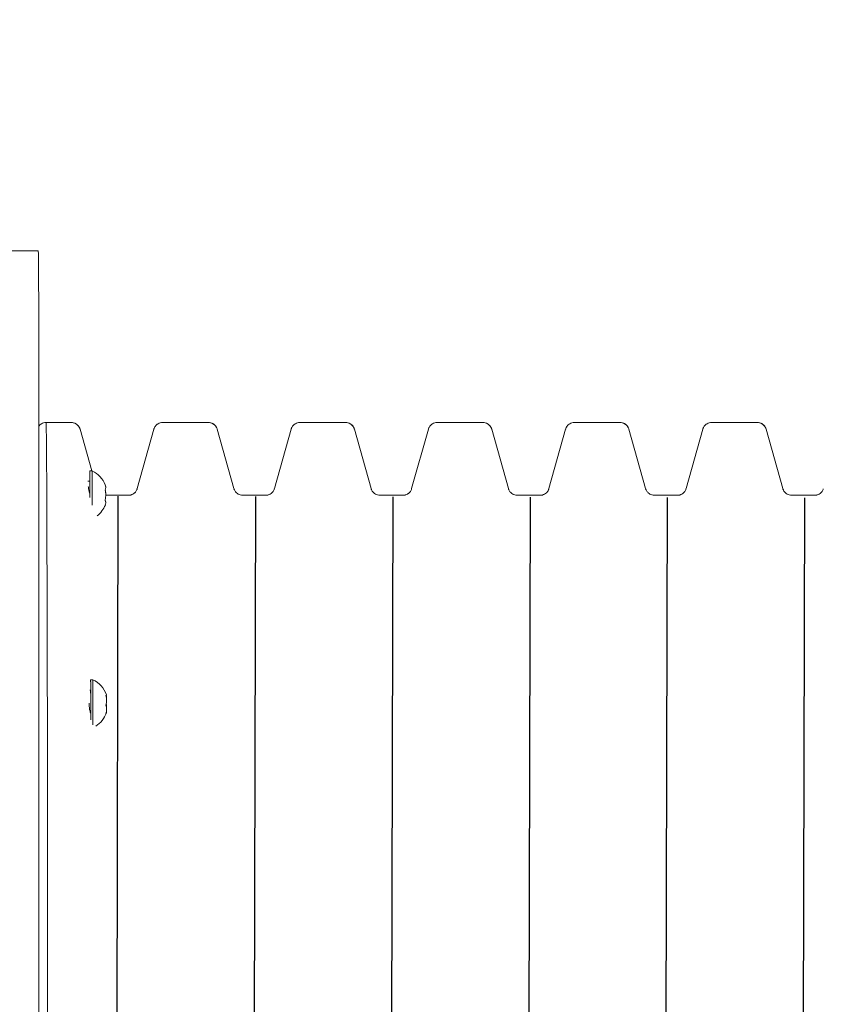
# Model space of a CAD drawing. Units: millimetres. Extents: x 11096 to 11238, y 1411 to 1526.
# Drawn here: x 11151 to 11155, y 1456 to 1461 of the extents above; entities that cross this region are included whole.
import ezdxf

# ---------------------------------------------------------------- set-up
doc = ezdxf.new("R2010")
doc.units = ezdxf.units.MM
doc.styles.add('ROMANS', font='romans', dxfattribs={"oblique": 15})
doc.styles.get("Standard").update_dxf_attribs({"font": 'arial.ttf'})
doc.dimstyles.new('ISO-25', dxfattribs={"dimtxt": 2.5, "dimasz": 2.5, "dimexe": 1.25, "dimexo": 0.625, "dimtad": 1, "dimtxsty": 'Standard', "dimcen": 2.5, "dimadec": 0, "dimazin": 0, "dimtfac": 1, "dimtmove": 0, "dimatfit": 3, "dimfxl": 1, "dimarcsym": 0})

# ---------------------------------------------------------------- blocks, each defined once
blk = doc.blocks.new('*D1')
at = {"color": 0, "lineweight": -2, "transparency": 16777216}
for p, q in [((11179.7173, 1483.0437), (11225.8965, 1483.0437)), ((11224.8965, 1479.7417), (11224.8965, 1473.8136)), ((11224.8965, 1434.3852), (11224.8965, 1466.5989)), ((11148.4693, 1431.0832), (11225.8965, 1431.0832))]:
    blk.add_line(p, q, dxfattribs=at)
at = {"color": 0, "transparency": 16777216}
for points in [[(11224.3462, 1479.7417), (11225.4468, 1479.7417), (11224.8965, 1483.0437)], [(11224.3462, 1434.3852), (11225.4468, 1434.3852), (11224.8965, 1431.0832)]]:
    blk.add_solid(points, dxfattribs=at)
at = {"layer": 'Defpoints', "color": 0, "transparency": 16777216}
for p in [(11178.7173, 1483.0437), (11147.4693, 1431.0832), (11224.8965, 1431.0832)]:
    blk.add_point(p, dxfattribs=at)
at = {"color": 0, "transparency": 16777216, "insert": (11224.8965, 1470.2062), "char_height": 3.5, "attachment_point": 5, "style": 'ROMANS'}
blk.add_mtext('5,2 m.', dxfattribs=at)
blk = doc.blocks.new('*D2')
at = {"color": 0, "lineweight": -2, "transparency": 16777216}
for p, q in [((11121.6242, 1454.7214), (11121.6242, 1492.7929)), ((11193.7347, 1458.686), (11193.7347, 1492.7929)), ((11190.4327, 1491.7929), (11124.9262, 1491.7929))]:
    blk.add_line(p, q, dxfattribs=at)
at = {"color": 0, "transparency": 16777216}
for points in [[(11124.9262, 1492.3432), (11124.9262, 1491.2425), (11121.6242, 1491.7929)], [(11190.4327, 1492.3432), (11190.4327, 1491.2425), (11193.7347, 1491.7929)]]:
    blk.add_solid(points, dxfattribs=at)
at = {"layer": 'Defpoints', "color": 0, "transparency": 16777216}
for p in [(11121.6242, 1491.7929), (11193.7347, 1457.686), (11121.6242, 1453.7214)]:
    blk.add_point(p, dxfattribs=at)
at = {"color": 0, "transparency": 16777216, "insert": (11157.6795, 1495.4002), "char_height": 3.5, "attachment_point": 5, "style": 'ROMANS'}
blk.add_mtext('7,2 m.', dxfattribs=at)
blk = doc.blocks.new('*D3')
at = {"color": 0, "lineweight": -2, "transparency": 16777216}
for p, q in [((11180.0405, 1455.7763), (11180.0405, 1414.555)), ((11136.6242, 1452.7214), (11136.6242, 1414.555)), ((11139.9262, 1415.555), (11176.7385, 1415.555))]:
    blk.add_line(p, q, dxfattribs=at)
at = {"color": 0, "transparency": 16777216}
for points in [[(11139.9262, 1416.1053), (11139.9262, 1415.0047), (11136.6242, 1415.555)], [(11176.7385, 1416.1053), (11176.7385, 1415.0047), (11180.0405, 1415.555)]]:
    blk.add_solid(points, dxfattribs=at)
at = {"layer": 'Defpoints', "color": 0, "transparency": 16777216}
for p in [(11180.0405, 1456.7763), (11136.6242, 1453.7214), (11180.0405, 1415.555)]:
    blk.add_point(p, dxfattribs=at)
at = {"color": 0, "transparency": 16777216, "insert": (11158.3324, 1419.1623), "char_height": 3.5, "attachment_point": 5, "style": 'ROMANS'}
blk.add_mtext('4,3 m.', dxfattribs=at)
blk = doc.blocks.new('*D4')
at = {"color": 0, "lineweight": -2, "transparency": 16777216}
for p, q in [((11179.6269, 1468.0663), (11206.6032, 1468.0663)), ((11205.6032, 1464.7643), (11205.6032, 1460.261)), ((11205.6032, 1448.5431), (11205.6032, 1453.0464)), ((11152.0494, 1445.2411), (11206.6032, 1445.2411))]:
    blk.add_line(p, q, dxfattribs=at)
at = {"color": 0, "transparency": 16777216}
for points in [[(11205.0529, 1464.7643), (11206.1536, 1464.7643), (11205.6032, 1468.0663)], [(11205.0529, 1448.5431), (11206.1536, 1448.5431), (11205.6032, 1445.2411)]]:
    blk.add_solid(points, dxfattribs=at)
at = {"layer": 'Defpoints', "color": 0, "transparency": 16777216}
for p in [(11178.6269, 1468.0663), (11151.0494, 1445.2411), (11205.6032, 1445.2411)]:
    blk.add_point(p, dxfattribs=at)
at = {"color": 0, "transparency": 16777216, "insert": (11205.6032, 1456.6537), "char_height": 3.5, "attachment_point": 5, "style": 'ROMANS'}
blk.add_mtext('2,3 m.', dxfattribs=at)

msp = doc.modelspace()

# ---------------------------------------------------------------- linework, layer by layer
at = {"color": 7, "linetype": 'Continuous', "lineweight": 15}
for p, q in [((11150.9648, 1459.5214), (11151.0958, 1459.5214)), ((11151.2399, 1458.7714), (11151.1299, 1458.7714)), ((11151.2399, 1458.7714), (11151.1299, 1458.7714)), ((11151.3297, 1458.5599), (11151.2785, 1458.7421)), ((11151.3297, 1458.5599), (11151.2785, 1458.7421)), ((11151.6014, 1458.7421), (11151.5284, 1458.4825)), ((11151.6014, 1458.7421), (11151.5284, 1458.4825)), ((11151.6014, 1458.7421), (11151.6014, 1458.7421)), ((11151.6014, 1458.7421), (11151.6014, 1458.7421)), ((11151.8399, 1458.7714), (11151.6399, 1458.7714)), ((11151.8399, 1458.7714), (11151.6399, 1458.7714)), ((11151.9515, 1458.4825), (11151.8785, 1458.7421)), ((11151.9515, 1458.4825), (11151.8785, 1458.7421)), ((11152.2014, 1458.7421), (11152.1284, 1458.4825)), ((11152.2014, 1458.7421), (11152.1284, 1458.4825)), ((11152.2014, 1458.7421), (11152.2014, 1458.7421)), ((11152.2014, 1458.7421), (11152.2014, 1458.7421)), ((11152.4399, 1458.7714), (11152.2399, 1458.7714)), ((11152.4399, 1458.7714), (11152.2399, 1458.7714)), ((11152.5515, 1458.4825), (11152.4785, 1458.7421)), ((11152.5515, 1458.4825), (11152.4785, 1458.7421)), ((11152.8014, 1458.7421), (11152.7284, 1458.4825)), ((11152.8014, 1458.7421), (11152.7284, 1458.4825)), ((11152.8014, 1458.7421), (11152.8014, 1458.7421)), ((11152.8014, 1458.7421), (11152.8014, 1458.7421)), ((11153.0399, 1458.7714), (11152.8399, 1458.7714)), ((11153.0399, 1458.7714), (11152.8399, 1458.7714)), ((11153.1515, 1458.4825), (11153.0785, 1458.7421)), ((11153.1515, 1458.4825), (11153.0785, 1458.7421)), ((11153.4014, 1458.7421), (11153.3284, 1458.4825)), ((11153.4014, 1458.7421), (11153.3284, 1458.4825)), ((11153.4014, 1458.7421), (11153.4014, 1458.7421)), ((11153.4014, 1458.7421), (11153.4014, 1458.7421)), ((11153.6399, 1458.7714), (11153.4399, 1458.7714)), ((11153.6399, 1458.7714), (11153.4399, 1458.7714)), ((11153.7515, 1458.4825), (11153.6785, 1458.7421)), ((11153.7515, 1458.4825), (11153.6785, 1458.7421)), ((11154.0014, 1458.7421), (11153.9284, 1458.4825)), ((11154.0014, 1458.7421), (11153.9284, 1458.4825)), ((11154.0014, 1458.7421), (11154.0014, 1458.7421)), ((11154.0014, 1458.7421), (11154.0014, 1458.7421)), ((11154.2399, 1458.7714), (11154.0399, 1458.7714)), ((11154.2399, 1458.7714), (11154.0399, 1458.7714)), ((11154.3515, 1458.4825), (11154.2785, 1458.7421)), ((11154.3515, 1458.4825), (11154.2785, 1458.7421)), ((11151.3318, 1458.5599), (11151.3218, 1458.5599)), ((11151.3218, 1458.5149), (11151.3122, 1458.5149)), ((11151.5284, 1458.4825), (11151.5284, 1458.4825)), ((11152.1284, 1458.4825), (11152.1284, 1458.4825)), ((11152.7284, 1458.4825), (11152.7284, 1458.4825)), ((11153.3284, 1458.4825), (11153.3284, 1458.4825)), ((11153.9284, 1458.4825), (11153.9284, 1458.4825)), ((11151.4899, 1458.4534), (11151.3912, 1458.4534)), ((11151.4899, 1458.4534), (11151.3912, 1458.4534)), ((11152.0899, 1458.4534), (11151.9899, 1458.4534)), ((11152.0899, 1458.4534), (11151.9899, 1458.4534)), ((11152.6899, 1458.4534), (11152.5899, 1458.4534)), ((11152.6899, 1458.4534), (11152.5899, 1458.4534)), ((11153.2899, 1458.4534), (11153.1899, 1458.4534)), ((11153.2899, 1458.4534), (11153.1899, 1458.4534)), ((11153.8899, 1458.4534), (11153.7899, 1458.4534)), ((11153.8899, 1458.4534), (11153.7899, 1458.4534)), ((11154.4899, 1458.4534), (11154.3899, 1458.4534)), ((11154.4899, 1458.4534), (11154.3899, 1458.4534)), ((11151.335, 1457.6473), (11151.325, 1457.6473)), ((11151.325, 1457.6023), (11151.3213, 1457.6023))]:
    msp.add_line(p, q, dxfattribs=at)
for p, q in [((11151.4361, 1454.435), (11151.4459, 1458.4495)), ((11152.0459, 1458.448), (11152.034, 1453.584)), ((11152.6459, 1458.4466), (11152.634, 1453.5825)), ((11153.2459, 1458.4451), (11153.234, 1453.5811)), ((11153.8459, 1458.4436), (11153.834, 1453.5796)), ((11154.4459, 1458.4421), (11154.434, 1453.5781))]:
    msp.add_line(p, q)
at = {"color": 7, "linetype": 'Continuous', "lineweight": 15, "flags": 128}
for points in [[(11151.1299, 1458.7714), (11151.1301, 1458.7705), (11151.1304, 1458.7663), (11151.1306, 1458.7586), (11151.1308, 1458.7474), (11151.1311, 1458.7328), (11151.1313, 1458.7147), (11151.1315, 1458.6931), (11151.1318, 1458.6682), (11151.132, 1458.6398), (11151.1322, 1458.6082), (11151.1325, 1458.5732), (11151.1327, 1458.535), (11151.1329, 1458.4936), (11151.1331, 1458.449), (11151.1333, 1458.4014), (11151.1335, 1458.3507), (11151.1337, 1458.297), (11151.1339, 1458.2405), (11151.1341, 1458.1811), (11151.1343, 1458.119), (11151.1345, 1458.0541), (11151.1347, 1457.9867), (11151.1348, 1457.9168), (11151.135, 1457.8445), (11151.1352, 1457.7699), (11151.1353, 1457.693), (11151.1354, 1457.614), (11151.1356, 1457.533), (11151.1357, 1457.45), (11151.1358, 1457.3652), (11151.1359, 1457.2787), (11151.1361, 1457.1906), (11151.1361, 1457.101), (11151.1362, 1457.0101), (11151.1363, 1456.9179), (11151.1364, 1456.8245), (11151.1365, 1456.7301), (11151.1365, 1456.6348), (11151.1366, 1456.5388), (11151.1366, 1456.442), (11151.1366, 1456.3448), (11151.1367, 1456.2471), (11151.1367, 1456.1491)], [(11151.3216, 1458.5149), (11151.3216, 1458.519), (11151.3216, 1458.5332), (11151.3217, 1458.5447), (11151.3217, 1458.5532), (11151.3218, 1458.5583), (11151.3218, 1458.5599), (11151.3219, 1458.5579), (11151.3219, 1458.5524), (11151.322, 1458.5436), (11151.322, 1458.5318), (11151.322, 1458.5173), (11151.322, 1458.5007), (11151.3221, 1458.4826), (11151.3221, 1458.4635), (11151.3221, 1458.4444)], [(11151.3318, 1458.5599), (11151.3318, 1458.5599), (11151.3319, 1458.5579), (11151.3319, 1458.5524), (11151.3319, 1458.5436), (11151.332, 1458.5318), (11151.332, 1458.5173), (11151.332, 1458.5007), (11151.3321, 1458.4826), (11151.3321, 1458.4635), (11151.3321, 1458.4441), (11151.3321, 1458.4251), (11151.332, 1458.41)], [(11151.322, 1458.4599), (11151.322, 1458.4625), (11151.3219, 1458.477), (11151.3219, 1458.4902), (11151.3219, 1458.5012), (11151.3219, 1458.5092), (11151.3218, 1458.5139), (11151.3218, 1458.5149)], [(11151.3249, 1457.6375), (11151.3249, 1457.6431), (11151.3249, 1457.6468), (11151.325, 1457.647), (11151.325, 1457.6436), (11151.3251, 1457.6367), (11151.3251, 1457.6267), (11151.3252, 1457.6137), (11151.3252, 1457.5983), (11151.3252, 1457.5811), (11151.3252, 1457.5625), (11151.3252, 1457.5432), (11151.3252, 1457.5239), (11151.3252, 1457.5052), (11151.3252, 1457.4878), (11151.3252, 1457.4724)], [(11151.335, 1457.6473), (11151.335, 1457.647), (11151.335, 1457.6436), (11151.3351, 1457.6367), (11151.3351, 1457.6267), (11151.3352, 1457.6137), (11151.3352, 1457.5983), (11151.3352, 1457.5811), (11151.3352, 1457.5625), (11151.3352, 1457.5432), (11151.3352, 1457.5239), (11151.3352, 1457.5052), (11151.3352, 1457.4878), (11151.3352, 1457.4722), (11151.3351, 1457.4591), (11151.3351, 1457.4502)], [(11151.3251, 1457.5112), (11151.3251, 1457.5135), (11151.3251, 1457.5275), (11151.3251, 1457.5424), (11151.3251, 1457.5573), (11151.3251, 1457.5713), (11151.3251, 1457.5835), (11151.325, 1457.593), (11151.325, 1457.5994), (11151.325, 1457.6022), (11151.325, 1457.6023)], [(11151.3919, 1457.5004), (11151.3929, 1457.5013), (11151.3937, 1457.5021), (11151.3941, 1457.5029), (11151.3942, 1457.5037), (11151.3941, 1457.5045), (11151.3936, 1457.5054), (11151.3932, 1457.5059)]]:
    msp.add_lwpolyline(points, dxfattribs=at)
at = {"color": 7, "linetype": 'Continuous', "lineweight": 15}
for centre, radius, start, end in [((11151.2813, 1458.4549), 0.1165, 22.2969, 64.3045), ((11151.3657, 1458.4894), 0.0253, 2.1718, 24.5927), ((11151.3587, 1458.4878), 0.0324, 338.363, 22.0809), ((11151.2816, 1458.4533), 0.1096, 348.1316, 11.8568), ((11151.2812, 1458.4565), 0.1097, 2.4472, 10.5449), ((11151.2813, 1458.4549), 0.1165, 308.1651, 337.8504), ((11151.3664, 1458.4204), 0.0247, 334.6618, 24.8012), ((11151.3581, 1458.4217), 0.0329, 1.7935, 19.2882), ((11151.2844, 1457.5423), 0.1165, 19.7739, 64.3045), ((11151.3904, 1457.5811), 0.00377, 294.7441, 9.9215), ((11151.3264, 1457.5667), 0.0678, 357.2399, 10.1343), ((11151.3263, 1457.5182), 0.068, 344.8242, 14.9532), ((11151.2993, 1457.5567), 0.095, 347.3148, 12.7968), ((11151.2992, 1457.5279), 0.0949, 357.6629, 8.3718), ((11151.2844, 1457.5423), 0.1165, 302.7828, 340.1848)]:
    msp.add_arc(centre, radius, start, end, dxfattribs=at)
for points, knots in [([(11151.0958, 1459.5214), (11151.0959, 1459.5207), (11151.0961, 1459.5194), (11151.0964, 1459.5084), (11151.0967, 1459.4906), (11151.097, 1459.465), (11151.0972, 1459.4315), (11151.0975, 1459.3896), (11151.0977, 1459.3411), (11151.0979, 1459.2869), (11151.098, 1459.2281), (11151.0982, 1459.1618), (11151.0983, 1459.0881), (11151.0984, 1459.008), (11151.0985, 1458.9225), (11151.0985, 1458.8324), (11151.0986, 1458.7294), (11151.0986, 1458.6136), (11151.0986, 1458.4859), (11151.0986, 1458.3567), (11151.0986, 1458.2277), (11151.0985, 1458.1001), (11151.0985, 1457.9744), (11151.0984, 1457.8357), (11151.0983, 1457.6843), (11151.0983, 1457.5202), (11151.0982, 1457.3584), (11151.0982, 1457.208), (11151.0982, 1457.0685), (11151.0982, 1456.9395), (11151.0983, 1456.8108), (11151.0983, 1456.683), (11151.0984, 1456.5557), (11151.0986, 1456.4286), (11151.0987, 1456.3101), (11151.0987, 1456.2003), (11151.0988, 1456.0992), (11151.0989, 1455.9975), (11151.0989, 1455.8953), (11151.0989, 1455.7928), (11151.0989, 1455.69), (11151.0988, 1455.5729), (11151.0987, 1455.4414), (11151.0987, 1455.2956), (11151.0986, 1455.1489), (11151.0984, 1455.0012), (11151.0984, 1454.8631), (11151.0983, 1454.735), (11151.0982, 1454.6177), (11151.0982, 1454.5052), (11151.0981, 1454.4314), (11151.0981, 1454.3971)], [0, 0, 0, 0, 0.019531, 0.039159, 0.058708, 0.078018, 0.096954, 0.115414, 0.133346, 0.148612, 0.163542, 0.178257, 0.192947, 0.20782, 0.223018, 0.238614, 0.254626, 0.275678, 0.297229, 0.319076, 0.340973, 0.36266, 0.384053, 0.405162, 0.433718, 0.461725, 0.489191, 0.516179, 0.537914, 0.559581, 0.581395, 0.603603, 0.626226, 0.649087, 0.671939, 0.689736, 0.707308, 0.724644, 0.741838, 0.75904, 0.776359, 0.793867, 0.818756, 0.844092, 0.869807, 0.895794, 0.921918, 0.942383, 0.962644, 0.982599, 1, 1, 1, 1]), ([(11151.1299, 1458.7714), (11151.1263, 1458.7711), (11151.1194, 1458.7705), (11151.1103, 1458.7666), (11151.1033, 1458.7617), (11151.1, 1458.7578), (11151.0986, 1458.7561)], [0, 0, 0, 0, 0.296423, 0.564191, 0.80353, 1, 1, 1, 1]), ([(11151.2786, 1458.7417), (11151.2785, 1458.742), (11151.2783, 1458.7431), (11151.2771, 1458.7465), (11151.2744, 1458.752), (11151.2698, 1458.7584), (11151.2631, 1458.7645), (11151.2542, 1458.7692), (11151.2461, 1458.7712), (11151.2413, 1458.7713), (11151.2399, 1458.7714)], [0, 0, 0, 0, 0.048328, 0.174694, 0.298601, 0.43643, 0.591636, 0.758861, 0.933236, 1, 1, 1, 1]), ([(11151.2786, 1458.7416), (11151.2786, 1458.7418), (11151.2783, 1458.7428), (11151.2773, 1458.746), (11151.2748, 1458.7514), (11151.2704, 1458.7577), (11151.2639, 1458.7639), (11151.2553, 1458.7687), (11151.2469, 1458.7713), (11151.2417, 1458.7711), (11151.2399, 1458.771)], [0, 0, 0, 0, 0.0355018, 0.1620547, 0.2855297, 0.4209666, 0.5744505, 0.7403358, 0.9143454, 1, 1, 1, 1]), ([(11151.6399, 1458.7714), (11151.6363, 1458.7711), (11151.6294, 1458.7705), (11151.6203, 1458.7666), (11151.6132, 1458.7615), (11151.608, 1458.7558), (11151.6045, 1458.7503), (11151.6025, 1458.7456), (11151.6016, 1458.743), (11151.6014, 1458.7422), (11151.6014, 1458.7421)], [0, 0, 0, 0, 0.184701, 0.351547, 0.500679, 0.635743, 0.757894, 0.871426, 0.991808, 1, 1, 1, 1]), ([(11151.6399, 1458.771), (11151.6381, 1458.7711), (11151.6328, 1458.7713), (11151.6246, 1458.7687), (11151.6164, 1458.7641), (11151.6103, 1458.7586), (11151.606, 1458.7529), (11151.6033, 1458.7478), (11151.602, 1458.7441), (11151.6016, 1458.7427), (11151.6014, 1458.7422)], [0, 0, 0, 0, 0.093425, 0.270875, 0.427451, 0.568776, 0.696771, 0.813016, 0.927022, 1, 1, 1, 1]), ([(11151.8786, 1458.7417), (11151.8785, 1458.742), (11151.8783, 1458.7431), (11151.8771, 1458.7465), (11151.8744, 1458.752), (11151.8698, 1458.7584), (11151.8631, 1458.7645), (11151.8542, 1458.7692), (11151.8461, 1458.7712), (11151.8413, 1458.7713), (11151.8399, 1458.7714)], [0, 0, 0, 0, 0.048328, 0.174694, 0.2986, 0.436429, 0.591635, 0.758843, 0.933217, 1, 1, 1, 1]), ([(11151.8786, 1458.7416), (11151.8786, 1458.7418), (11151.8783, 1458.7428), (11151.8773, 1458.746), (11151.8748, 1458.7514), (11151.8704, 1458.7577), (11151.8639, 1458.7639), (11151.8553, 1458.7687), (11151.8469, 1458.7713), (11151.8417, 1458.7711), (11151.8399, 1458.771)], [0, 0, 0, 0, 0.035504, 0.162058, 0.285535, 0.420964, 0.574463, 0.740351, 0.914344, 1, 1, 1, 1]), ([(11152.2399, 1458.7714), (11152.2363, 1458.7711), (11152.2294, 1458.7705), (11152.2203, 1458.7666), (11152.2132, 1458.7615), (11152.208, 1458.7558), (11152.2045, 1458.7503), (11152.2025, 1458.7456), (11152.2016, 1458.743), (11152.2014, 1458.7422), (11152.2014, 1458.7421)], [0, 0, 0, 0, 0.1847, 0.351544, 0.500675, 0.63575, 0.757892, 0.871429, 0.991806, 1, 1, 1, 1]), ([(11152.2399, 1458.771), (11152.2381, 1458.7711), (11152.2327, 1458.7713), (11152.2246, 1458.7687), (11152.2164, 1458.7641), (11152.2103, 1458.7586), (11152.206, 1458.7529), (11152.2033, 1458.7478), (11152.202, 1458.7441), (11152.2016, 1458.7427), (11152.2014, 1458.7422)], [0, 0, 0, 0, 0.093426, 0.270859, 0.427453, 0.568781, 0.696766, 0.813012, 0.927024, 1, 1, 1, 1]), ([(11152.4786, 1458.7417), (11152.4785, 1458.742), (11152.4783, 1458.7431), (11152.4771, 1458.7465), (11152.4744, 1458.752), (11152.4698, 1458.7584), (11152.4631, 1458.7645), (11152.4542, 1458.7692), (11152.4461, 1458.7712), (11152.4413, 1458.7713), (11152.4399, 1458.7714)], [0, 0, 0, 0, 0.04833, 0.174693, 0.2986, 0.436429, 0.591635, 0.758861, 0.933236, 1, 1, 1, 1]), ([(11152.4786, 1458.7416), (11152.4786, 1458.7418), (11152.4783, 1458.7428), (11152.4773, 1458.746), (11152.4748, 1458.7514), (11152.4704, 1458.7577), (11152.4639, 1458.7639), (11152.4553, 1458.7687), (11152.4469, 1458.7713), (11152.4417, 1458.7711), (11152.4399, 1458.771)], [0, 0, 0, 0, 0.0355018, 0.1620547, 0.2855297, 0.4209666, 0.5744505, 0.7403358, 0.9143454, 1, 1, 1, 1]), ([(11152.8399, 1458.7714), (11152.8363, 1458.7711), (11152.8294, 1458.7705), (11152.8203, 1458.7666), (11152.8132, 1458.7615), (11152.808, 1458.7558), (11152.8045, 1458.7503), (11152.8025, 1458.7456), (11152.8016, 1458.743), (11152.8014, 1458.7422), (11152.8014, 1458.7421)], [0, 0, 0, 0, 0.184701, 0.351547, 0.500679, 0.635743, 0.757894, 0.871426, 0.991808, 1, 1, 1, 1]), ([(11152.8399, 1458.771), (11152.8381, 1458.7711), (11152.8327, 1458.7713), (11152.8246, 1458.7687), (11152.8164, 1458.7641), (11152.8103, 1458.7586), (11152.806, 1458.7529), (11152.8033, 1458.7478), (11152.802, 1458.7441), (11152.8016, 1458.7427), (11152.8014, 1458.7422)], [0, 0, 0, 0, 0.093407, 0.270861, 0.427439, 0.568768, 0.696765, 0.813013, 0.927021, 1, 1, 1, 1]), ([(11153.0786, 1458.7417), (11153.0785, 1458.742), (11153.0782, 1458.7431), (11153.0771, 1458.7465), (11153.0744, 1458.752), (11153.0698, 1458.7584), (11153.0631, 1458.7645), (11153.0542, 1458.7692), (11153.0461, 1458.7712), (11153.0413, 1458.7713), (11153.0399, 1458.7714)], [0, 0, 0, 0, 0.048331, 0.174693, 0.2986, 0.436428, 0.59162, 0.758862, 0.933217, 1, 1, 1, 1]), ([(11153.0786, 1458.7416), (11153.0786, 1458.7418), (11153.0783, 1458.7428), (11153.0773, 1458.746), (11153.0748, 1458.7514), (11153.0704, 1458.7577), (11153.0639, 1458.7639), (11153.0553, 1458.7687), (11153.0469, 1458.7713), (11153.0417, 1458.7711), (11153.0399, 1458.771)], [0, 0, 0, 0, 0.035504, 0.162058, 0.285528, 0.420967, 0.574479, 0.740334, 0.914364, 1, 1, 1, 1]), ([(11153.4399, 1458.7714), (11153.4363, 1458.7711), (11153.4294, 1458.7705), (11153.4203, 1458.7666), (11153.4132, 1458.7615), (11153.408, 1458.7558), (11153.4045, 1458.7503), (11153.4025, 1458.7456), (11153.4016, 1458.743), (11153.4014, 1458.7422), (11153.4014, 1458.7421)], [0, 0, 0, 0, 0.1846842, 0.3515324, 0.5006822, 0.6357349, 0.7578881, 0.8714275, 0.9918075, 1, 1, 1, 1]), ([(11153.4399, 1458.771), (11153.4381, 1458.7711), (11153.4327, 1458.7713), (11153.4246, 1458.7687), (11153.4164, 1458.7641), (11153.4103, 1458.7586), (11153.406, 1458.7529), (11153.4033, 1458.7478), (11153.4019, 1458.7441), (11153.4016, 1458.7427), (11153.4014, 1458.7422)], [0, 0, 0, 0, 0.093406, 0.270877, 0.427437, 0.568765, 0.69676, 0.813014, 0.927021, 1, 1, 1, 1]), ([(11153.6786, 1458.7417), (11153.6785, 1458.742), (11153.6783, 1458.7431), (11153.6771, 1458.7465), (11153.6744, 1458.752), (11153.6698, 1458.7584), (11153.6631, 1458.7645), (11153.6542, 1458.7692), (11153.6461, 1458.7712), (11153.6413, 1458.7713), (11153.6399, 1458.7714)], [0, 0, 0, 0, 0.048328, 0.174696, 0.298602, 0.436429, 0.591619, 0.758826, 0.933218, 1, 1, 1, 1]), ([(11153.6786, 1458.7416), (11153.6786, 1458.7418), (11153.6783, 1458.7428), (11153.6773, 1458.746), (11153.6748, 1458.7514), (11153.6704, 1458.7577), (11153.6639, 1458.7639), (11153.6553, 1458.7687), (11153.6469, 1458.7713), (11153.6417, 1458.7711), (11153.6399, 1458.771)], [0, 0, 0, 0, 0.0355034, 0.1620568, 0.285526, 0.4209635, 0.5744481, 0.7403341, 0.9143259, 1, 1, 1, 1]), ([(11154.0399, 1458.7714), (11154.0363, 1458.7711), (11154.0294, 1458.7705), (11154.0203, 1458.7666), (11154.0132, 1458.7615), (11154.008, 1458.7558), (11154.0045, 1458.7503), (11154.0025, 1458.7456), (11154.0016, 1458.743), (11154.0014, 1458.7422), (11154.0014, 1458.7421)], [0, 0, 0, 0, 0.184717, 0.35156, 0.500673, 0.635747, 0.757896, 0.871432, 0.991808, 1, 1, 1, 1]), ([(11154.0399, 1458.771), (11154.0381, 1458.7711), (11154.0327, 1458.7713), (11154.0246, 1458.7687), (11154.0164, 1458.7641), (11154.0103, 1458.7586), (11154.006, 1458.7529), (11154.0033, 1458.7478), (11154.0019, 1458.7441), (11154.0016, 1458.7427), (11154.0014, 1458.7422)], [0, 0, 0, 0, 0.093407, 0.270843, 0.427439, 0.568769, 0.696767, 0.813007, 0.927025, 1, 1, 1, 1]), ([(11154.2786, 1458.7417), (11154.2785, 1458.742), (11154.2782, 1458.7431), (11154.2771, 1458.7465), (11154.2744, 1458.752), (11154.2698, 1458.7584), (11154.2631, 1458.7645), (11154.2542, 1458.7692), (11154.2461, 1458.7712), (11154.2413, 1458.7713), (11154.2399, 1458.7714)], [0, 0, 0, 0, 0.048329, 0.1747, 0.298595, 0.436426, 0.591648, 0.758859, 0.933255, 1, 1, 1, 1]), ([(11154.2786, 1458.7416), (11154.2786, 1458.7418), (11154.2783, 1458.7428), (11154.2773, 1458.746), (11154.2748, 1458.7514), (11154.2704, 1458.7577), (11154.2639, 1458.7639), (11154.2553, 1458.7687), (11154.2469, 1458.7713), (11154.2417, 1458.7711), (11154.2399, 1458.771)], [0, 0, 0, 0, 0.0355, 0.162052, 0.285533, 0.420969, 0.574452, 0.740337, 0.914327, 1, 1, 1, 1]), ([(11151.322, 1458.4549), (11151.3216, 1458.4565), (11151.3196, 1458.4638), (11151.3171, 1458.4755), (11151.315, 1458.4867), (11151.3148, 1458.4901), (11151.3147, 1458.4913)], [0, 0, 0, 0, 0.0979783, 0.4630257, 0.8157434, 1, 1, 1, 1]), ([(11151.9899, 1458.4534), (11151.9863, 1458.4537), (11151.9794, 1458.4542), (11151.9703, 1458.4582), (11151.9632, 1458.4633), (11151.958, 1458.469), (11151.9546, 1458.4745), (11151.9525, 1458.4792), (11151.9518, 1458.4813), (11151.9515, 1458.4823)], [0, 0, 0, 0, 0.1896011, 0.3602059, 0.5124859, 0.6500013, 0.7735423, 0.8862466, 1, 1, 1, 1]), ([(11152.5899, 1458.4534), (11152.5863, 1458.4537), (11152.5794, 1458.4542), (11152.5703, 1458.4582), (11152.5632, 1458.4633), (11152.558, 1458.469), (11152.5546, 1458.4745), (11152.5525, 1458.4792), (11152.5518, 1458.4813), (11152.5515, 1458.4823)], [0, 0, 0, 0, 0.189619, 0.360221, 0.512483, 0.649996, 0.773545, 0.886248, 1, 1, 1, 1]), ([(11153.1899, 1458.4534), (11153.1863, 1458.4537), (11153.1794, 1458.4542), (11153.1703, 1458.4582), (11153.1632, 1458.4633), (11153.158, 1458.469), (11153.1546, 1458.4745), (11153.1525, 1458.4792), (11153.1518, 1458.4813), (11153.1515, 1458.4823)], [0, 0, 0, 0, 0.189616, 0.360234, 0.512494, 0.650005, 0.773542, 0.88625, 1, 1, 1, 1]), ([(11153.7899, 1458.4534), (11153.7863, 1458.4537), (11153.7794, 1458.4542), (11153.7703, 1458.4582), (11153.7632, 1458.4633), (11153.758, 1458.469), (11153.7546, 1458.4745), (11153.7525, 1458.4792), (11153.7518, 1458.4813), (11153.7515, 1458.4823)], [0, 0, 0, 0, 0.189619, 0.360203, 0.512498, 0.650012, 0.773551, 0.886248, 1, 1, 1, 1]), ([(11154.3899, 1458.4534), (11154.3863, 1458.4537), (11154.3794, 1458.4542), (11154.3703, 1458.4582), (11154.3632, 1458.4633), (11154.358, 1458.469), (11154.3545, 1458.4745), (11154.3525, 1458.4792), (11154.3518, 1458.4813), (11154.3515, 1458.4823)], [0, 0, 0, 0, 0.18962, 0.360205, 0.512468, 0.65001, 0.77355, 0.886247, 1, 1, 1, 1]), ([(11151.5282, 1458.4819), (11151.5279, 1458.4809), (11151.5272, 1458.4787), (11151.5248, 1458.4734), (11151.5205, 1458.4671), (11151.514, 1458.461), (11151.5054, 1458.456), (11151.497, 1458.4537), (11151.4917, 1458.4535), (11151.4899, 1458.4534)], [0, 0, 0, 0, 0.1090506, 0.2364566, 0.3799132, 0.5429557, 0.7197338, 0.9045502, 1, 1, 1, 1]), ([(11151.5279, 1458.4811), (11151.5277, 1458.4803), (11151.5271, 1458.4784), (11151.5247, 1458.4733), (11151.5204, 1458.4671), (11151.5139, 1458.4608), (11151.5052, 1458.456), (11151.4969, 1458.4534), (11151.4917, 1458.4537), (11151.4899, 1458.4537)], [0, 0, 0, 0, 0.0888036, 0.2195429, 0.367024, 0.5344905, 0.7159303, 0.9065782, 1, 1, 1, 1]), ([(11151.9899, 1458.4537), (11151.9881, 1458.4537), (11151.9828, 1458.4535), (11151.9746, 1458.4561), (11151.9665, 1458.4606), (11151.9604, 1458.4661), (11151.9561, 1458.4718), (11151.9534, 1458.4769), (11151.9521, 1458.4804), (11151.9518, 1458.4816), (11151.9517, 1458.4819)], [0, 0, 0, 0, 0.097392, 0.281426, 0.443612, 0.589671, 0.72141, 0.839691, 0.952849, 1, 1, 1, 1]), ([(11152.1282, 1458.4819), (11152.1279, 1458.4809), (11152.1272, 1458.4787), (11152.1248, 1458.4734), (11152.1205, 1458.4671), (11152.114, 1458.461), (11152.1054, 1458.456), (11152.097, 1458.4537), (11152.0917, 1458.4535), (11152.0899, 1458.4534)], [0, 0, 0, 0, 0.109055, 0.236463, 0.37991, 0.542969, 0.719731, 0.904549, 1, 1, 1, 1]), ([(11152.1279, 1458.4811), (11152.1277, 1458.4803), (11152.1271, 1458.4784), (11152.1247, 1458.4733), (11152.1204, 1458.4671), (11152.1139, 1458.4608), (11152.1052, 1458.456), (11152.0969, 1458.4534), (11152.0917, 1458.4537), (11152.0899, 1458.4537)], [0, 0, 0, 0, 0.088805, 0.219546, 0.367018, 0.534487, 0.715947, 0.906598, 1, 1, 1, 1]), ([(11152.5899, 1458.4537), (11152.5881, 1458.4537), (11152.5828, 1458.4535), (11152.5746, 1458.4561), (11152.5664, 1458.4606), (11152.5604, 1458.4661), (11152.5561, 1458.4718), (11152.5534, 1458.4769), (11152.5521, 1458.4804), (11152.5518, 1458.4816), (11152.5517, 1458.4819)], [0, 0, 0, 0, 0.097393, 0.281409, 0.443597, 0.589672, 0.721413, 0.839687, 0.952851, 1, 1, 1, 1]), ([(11152.7282, 1458.4819), (11152.7279, 1458.4809), (11152.7272, 1458.4787), (11152.7248, 1458.4734), (11152.7205, 1458.4671), (11152.714, 1458.461), (11152.7054, 1458.456), (11152.697, 1458.4537), (11152.6917, 1458.4535), (11152.6899, 1458.4534)], [0, 0, 0, 0, 0.1090506, 0.2364566, 0.3799132, 0.5429557, 0.7197338, 0.9045502, 1, 1, 1, 1]), ([(11152.7279, 1458.4811), (11152.7277, 1458.4803), (11152.7271, 1458.4784), (11152.7247, 1458.4733), (11152.7204, 1458.4671), (11152.7139, 1458.4608), (11152.7052, 1458.456), (11152.6969, 1458.4534), (11152.6917, 1458.4537), (11152.6899, 1458.4537)], [0, 0, 0, 0, 0.0888036, 0.2195429, 0.367024, 0.5344905, 0.7159303, 0.9065782, 1, 1, 1, 1]), ([(11153.1899, 1458.4537), (11153.1881, 1458.4537), (11153.1827, 1458.4535), (11153.1746, 1458.4561), (11153.1664, 1458.4606), (11153.1603, 1458.4661), (11153.1561, 1458.4718), (11153.1534, 1458.4769), (11153.1521, 1458.4804), (11153.1518, 1458.4816), (11153.1517, 1458.4819)], [0, 0, 0, 0, 0.097394, 0.2813921, 0.4435988, 0.5896755, 0.7214058, 0.839681, 0.9528502, 1, 1, 1, 1]), ([(11153.3282, 1458.4819), (11153.3279, 1458.4809), (11153.3272, 1458.4787), (11153.3248, 1458.4734), (11153.3205, 1458.4671), (11153.314, 1458.461), (11153.3054, 1458.456), (11153.297, 1458.4537), (11153.2917, 1458.4535), (11153.2899, 1458.4534)], [0, 0, 0, 0, 0.109052, 0.236466, 0.379924, 0.542969, 0.719731, 0.904549, 1, 1, 1, 1]), ([(11153.3279, 1458.4811), (11153.3277, 1458.4803), (11153.3271, 1458.4784), (11153.3247, 1458.4733), (11153.3204, 1458.4671), (11153.3139, 1458.4608), (11153.3052, 1458.456), (11153.2969, 1458.4534), (11153.2917, 1458.4537), (11153.2899, 1458.4537)], [0, 0, 0, 0, 0.088802, 0.219539, 0.367017, 0.534481, 0.715935, 0.90658, 1, 1, 1, 1]), ([(11153.7899, 1458.4537), (11153.7881, 1458.4537), (11153.7827, 1458.4535), (11153.7746, 1458.4561), (11153.7664, 1458.4606), (11153.7603, 1458.4661), (11153.7561, 1458.4718), (11153.7534, 1458.4769), (11153.7521, 1458.4804), (11153.7518, 1458.4816), (11153.7517, 1458.4819)], [0, 0, 0, 0, 0.097391, 0.281424, 0.443626, 0.589669, 0.721418, 0.83969, 0.952847, 1, 1, 1, 1]), ([(11153.9282, 1458.4819), (11153.9279, 1458.4809), (11153.9272, 1458.4787), (11153.9248, 1458.4734), (11153.9205, 1458.4671), (11153.914, 1458.461), (11153.9054, 1458.456), (11153.897, 1458.4537), (11153.8917, 1458.4535), (11153.8899, 1458.4534)], [0, 0, 0, 0, 0.109051, 0.236464, 0.3799, 0.542972, 0.719733, 0.90455, 1, 1, 1, 1]), ([(11153.9279, 1458.4811), (11153.9277, 1458.4803), (11153.9271, 1458.4784), (11153.9247, 1458.4733), (11153.9204, 1458.4671), (11153.9139, 1458.4608), (11153.9052, 1458.456), (11153.8969, 1458.4534), (11153.8917, 1458.4537), (11153.8899, 1458.4537)], [0, 0, 0, 0, 0.088806, 0.219548, 0.367033, 0.534503, 0.715966, 0.906618, 1, 1, 1, 1]), ([(11154.3899, 1458.4537), (11154.3881, 1458.4537), (11154.3827, 1458.4535), (11154.3746, 1458.4561), (11154.3664, 1458.4606), (11154.3603, 1458.4661), (11154.3561, 1458.4718), (11154.3534, 1458.4769), (11154.3521, 1458.4804), (11154.3518, 1458.4816), (11154.3517, 1458.4819)], [0, 0, 0, 0, 0.097392, 0.281427, 0.443595, 0.589669, 0.72142, 0.839694, 0.952851, 1, 1, 1, 1]), ([(11154.5282, 1458.4819), (11154.5279, 1458.4809), (11154.5272, 1458.4787), (11154.5248, 1458.4734), (11154.5205, 1458.4671), (11154.514, 1458.461), (11154.5054, 1458.456), (11154.497, 1458.4537), (11154.4917, 1458.4535), (11154.4899, 1458.4534)], [0, 0, 0, 0, 0.1090495, 0.2364471, 0.3799021, 0.5429429, 0.7197368, 0.9045513, 1, 1, 1, 1]), ([(11154.5279, 1458.4811), (11154.5277, 1458.4803), (11154.5271, 1458.4784), (11154.5247, 1458.4733), (11154.5204, 1458.4671), (11154.5139, 1458.4608), (11154.5052, 1458.456), (11154.4969, 1458.4534), (11154.4917, 1458.4537), (11154.4899, 1458.4537)], [0, 0, 0, 0, 0.0888056, 0.2195479, 0.3670323, 0.5345025, 0.7159647, 0.9065761, 1, 1, 1, 1]), ([(11151.3251, 1457.498), (11151.3238, 1457.5031), (11151.3212, 1457.5134), (11151.3186, 1457.5301), (11151.318, 1457.5399), (11151.3178, 1457.5444)], [0, 0, 0, 0, 0.339144, 0.695639, 1, 1, 1, 1])]:
    msp.add_open_spline(points, degree=3, knots=knots, dxfattribs=at)

# ---------------------------------------------------------------- dimensions: what is measured, and where the dimension line sits
for base, p1, p2, picture, middle in [((11121.6242, 1491.7929), (11193.7347, 1457.686), (11121.6242, 1453.7214), '*D2', (11157.6795, 1495.4002)), ((11180.0405, 1415.555), (11136.6242, 1453.7214), (11180.0405, 1456.7763), '*D3', (11158.3324, 1419.1623))]:
    dim = msp.add_linear_dim(base=base, p1=p1, p2=p2, dimstyle='ISO-25', override={"dimtxt": 3.5, "dimasz": 3.302, "dimexe": 1, "dimexo": 1, "dimgap": 1.524, "dimtih": 1, "dimtoh": 1, "dimdec": 1, "dimlfac": 0.1, "dimzin": 0, "dimpost": ' m.', "dimtxsty": 'ROMANS', "dimadec": 2, "dimtzin": 0})
    dim.commit()
    dim.dimension.update_dxf_attribs({"geometry": picture, "text_midpoint": middle})
dim = msp.add_linear_dim(base=(11224.8965, 1431.0832), p1=(11178.7173, 1483.0437), p2=(11147.4693, 1431.0832), angle=90, dimstyle='ISO-25', override={"dimtxt": 3.5, "dimasz": 3.302, "dimexe": 1, "dimexo": 1, "dimgap": 1.524, "dimtih": 1, "dimtoh": 1, "dimdec": 1, "dimlfac": 0.1, "dimzin": 0, "dimpost": ' m.', "dimtxsty": 'ROMANS', "dimadec": 2, "dimtzin": 0})
dim.commit()
dim.dimension.update_dxf_attribs({"geometry": '*D1', "text_midpoint": (11224.8965, 1470.2062), "dimtype": 128})
dim = msp.add_linear_dim(base=(11205.6032, 1445.2411), p1=(11178.6269, 1468.0663), p2=(11151.0494, 1445.2411), angle=90, dimstyle='ISO-25', override={"dimtxt": 3.5, "dimasz": 3.302, "dimexe": 1, "dimexo": 1, "dimgap": 1.524, "dimtih": 1, "dimtoh": 1, "dimdec": 1, "dimlfac": 0.1, "dimzin": 0, "dimpost": ' m.', "dimtxsty": 'ROMANS', "dimadec": 2, "dimtzin": 0})
dim.commit()
dim.dimension.update_dxf_attribs({"geometry": '*D4', "text_midpoint": (11205.6032, 1456.6537)})

doc.saveas('drawing.dxf')
